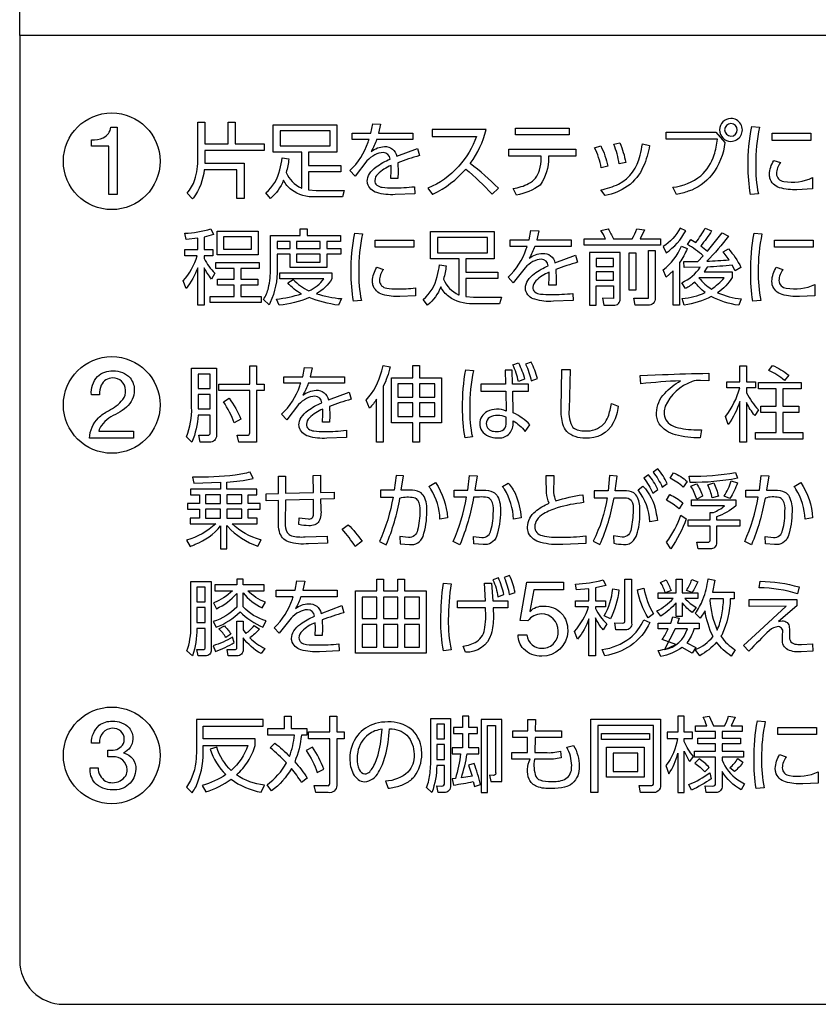
# Model space of a CAD drawing. Extents: x 0 to 6300, y 0 to 4455.
# Drawn here: x 1455 to 1528, y 2808 to 2898 of the extents above; entities that cross this region are included whole.
import ezdxf

# ---------------------------------------------------------------- set-up
doc = ezdxf.new("R2010")
doc.units = 0
doc.header["$LTSCALE"] = 4.5
doc.layers.add('P015', color=111, linetype='CONTINUOUS')

msp = doc.modelspace()

# ---------------------------------------------------------------- linework, layer by layer
at = {"layer": 'P015'}
for points in [[(1560.757, 3026.927, -0.41426), (1564.757, 3022.928), (1564.757, 2982.462), (1564.757, 2896.456), (1454.756, 2896.456), (1454.756, 2982.462), (1454.756, 3022.928, -0.414214), (1458.756, 3026.927)], [(1564.757, 2811.847), (1564.757, 2896.462), (1454.756, 2896.462), (1454.756, 2811.847, 0.414214), (1458.757, 2807.846), (1560.756, 2807.846, 0.414249)], [(1519.819, 2888.863, 0.391225), (1518.778, 2887.816, 0.414187), (1519.825, 2886.769, 1.002525)], [(1461.326, 2886.909, 0.114745), (1462.392, 2887.097, 0.257765), (1463.101, 2888.067), (1463.667, 2888.067), (1463.667, 2881.896), (1462.927, 2881.896), (1462.927, 2886.319), (1461.326, 2886.319)], [(1471.066, 2885.225), (1471.066, 2888.524), (1471.706, 2888.524), (1471.706, 2886.537), (1473.831, 2886.537), (1473.831, 2888.519), (1474.472, 2888.519), (1474.472, 2886.537), (1477.116, 2886.537), (1477.116, 2885.933), (1471.706, 2885.933), (1471.706, 2885.239), (1471.699, 2884.765), (1475.292, 2884.765), (1475.292, 2881.557), (1474.629, 2881.557), (1474.629, 2884.164), (1471.646, 2884.164, -0.133416), (1470.647, 2881.603, -0.011794), (1470.56, 2881.51), (1470.064, 2882.015, 0.108918), (1470.779, 2883.266, 0.06894)], [(1478.56, 2884.173, 0.036134), (1478.766, 2885.247), (1479.376, 2885.156, -0.053088), (1479.135, 2883.913, 0.182656), (1480.518, 2882.503, 0.00589), (1480.559, 2882.489), (1480.559, 2885.782), (1477.96, 2885.782), (1477.96, 2888.293), (1483.784, 2888.293), (1483.784, 2885.782), (1481.184, 2885.782), (1481.184, 2884.569), (1484.122, 2884.569), (1484.122, 2883.991), (1481.184, 2883.991), (1481.184, 2882.345), (1481.893, 2882.287), (1484.44, 2882.287), (1484.274, 2881.684), (1481.818, 2881.684, -0.162274), (1479.61, 2882.328, -0.100119), (1478.886, 2883.213, -0.129564), (1477.688, 2881.557), (1477.274, 2882.075, 0.162366)], [(1488.901, 2882.519, 0.027748), (1490.89, 2882.623), (1490.913, 2881.976), (1489.112, 2881.901, -0.088691), (1487.418, 2882.083, -0.267821), (1486.573, 2882.926, -0.04599), (1486.558, 2883.114, -0.140227), (1486.768, 2883.798, -0.088172), (1487.366, 2884.423, -0.059319), (1488.652, 2885.151, 0.399824), (1488.011, 2885.746, 0.11659), (1487.248, 2885.531, 0.075815), (1486.52, 2884.977), (1485.434, 2883.588), (1484.967, 2884.095, 0.12362), (1486.635, 2886.703, 0.006501), (1486.715, 2886.929), (1485.163, 2886.929), (1485.163, 2887.529), (1486.896, 2887.529), (1487.054, 2888.373), (1487.778, 2888.342), (1487.59, 2887.529), (1490.732, 2887.529), (1490.732, 2886.929), (1487.41, 2886.929, -0.047582), (1486.912, 2885.843, -0.15727), (1488.118, 2886.289, -0.37737), (1489.263, 2885.407), (1491.146, 2886.121), (1491.328, 2885.465, 0.022246), (1489.353, 2884.812), (1489.383, 2883.952), (1489.36, 2883.379), (1488.705, 2883.379), (1488.742, 2884.101), (1488.727, 2884.555, 0.098397), (1487.52, 2883.781, 0.190381), (1487.236, 2883.183, 0.236665), (1487.426, 2882.757, 0.12845), (1487.928, 2882.566, 0.03815)], [(1519.244, 2887.816, 0.390015), (1519.825, 2887.237, 0.393163), (1520.405, 2887.816, 0.39318), (1519.825, 2888.397, 0.39293)], [(1522.1, 2884.647, 0.058621), (1522.334, 2881.97), (1521.602, 2881.91, -0.041185), (1521.407, 2884.539, -0.052848), (1521.724, 2888.119), (1522.439, 2888.059, 0.057515)], [(1498.546, 2882.489, 0.029863), (1495.984, 2884.749, 0.104964), (1497.423, 2887.846), (1492.487, 2887.846), (1492.487, 2887.207), (1496.534, 2887.207, -0.102173), (1494.928, 2884.509, -0.001091), (1494.902, 2884.48, -0.110324), (1492.11, 2882.475), (1492.518, 2881.915, 0.001337), (1492.556, 2881.933, 0.102127), (1495.569, 2884.239, -0.030866), (1497.973, 2881.945)], [(1515.923, 2882.198, -0.047972), (1514.836, 2881.923), (1514.512, 2882.566, 0.137238), (1517.074, 2883.626, 0.141596), (1518.288, 2885.525, 0.049638), (1518.597, 2886.959), (1513.91, 2886.959), (1513.91, 2887.615), (1518.447, 2887.615), (1519.282, 2886.664, -0.134356), (1518.084, 2883.704, -0.13729)], [(1507.353, 2886.19), (1507.918, 2886.347, -0.064828), (1508.558, 2884.503), (1507.956, 2884.351, 0.074017)], [(1512.388, 2886.402, -0.060146), (1511.811, 2884.454, -0.135978), (1510.361, 2882.659, -0.098675), (1508.333, 2881.813), (1507.91, 2882.326, 0.070528), (1509.553, 2882.866, 0.230951), (1511.511, 2885.492, 0.026126), (1511.732, 2886.537)], [(1509.666, 2886.628, -0.044648), (1510.209, 2884.842), (1509.606, 2884.699, 0.059705), (1509.108, 2886.499)], [(1502.382, 2882.769, -0.107741), (1500.194, 2881.849), (1499.909, 2882.467, 0.084003), (1501.315, 2882.901, 0.207535), (1502.318, 2884.135, 0.072078), (1502.455, 2885.247), (1502.455, 2885.421), (1499.502, 2885.421), (1499.502, 2886.055), (1505.635, 2886.055), (1505.635, 2885.421), (1503.148, 2885.421), (1503.148, 2885.286, -0.143154)], [(1527.284, 2883.451), (1527.284, 2882.414), (1525.86, 2882.348, -0.087209), (1524.28, 2882.529, -0.256423), (1523.386, 2883.414, -0.064899), (1523.351, 2883.748, -0.135831), (1523.751, 2885.013), (1524.36, 2884.826, 0.146179), (1523.984, 2883.809, 0.391703), (1524.659, 2883.108, 0.160778)], [(1469.98, 2873.316), (1469.716, 2874.003, 0.103527), (1471.004, 2876.307), (1469.852, 2876.307), (1469.852, 2876.88), (1471.042, 2876.88), (1471.042, 2877.913), (1469.98, 2877.8), (1469.852, 2878.365, 0.069842), (1472.248, 2878.773), (1472.482, 2878.244), (1471.638, 2878.018), (1471.638, 2876.88), (1472.436, 2876.88), (1472.436, 2876.307), (1471.638, 2876.307), (1471.638, 2876.059, 0.094691), (1472.617, 2874.725), (1472.294, 2874.176, -0.048061), (1471.638, 2875.215), (1471.638, 2871.778), (1471.042, 2871.778), (1471.042, 2875.207, -0.086787)], [(1477.688, 2875.155), (1477.688, 2878.17), (1480.424, 2878.17), (1480.424, 2878.773), (1481.056, 2878.773), (1481.056, 2878.17), (1484.116, 2878.17), (1484.116, 2877.613), (1482.842, 2877.613), (1482.842, 2876.954), (1484.138, 2876.954), (1484.138, 2876.442), (1482.842, 2876.442), (1482.842, 2875.245), (1479.49, 2875.245), (1479.49, 2876.442), (1478.306, 2876.442), (1478.306, 2875.124, -0.114517), (1477.682, 2872.02, -0.01592), (1477.568, 2871.831), (1477.055, 2872.299, 0.085547), (1477.514, 2873.363, 0.064339)], [(1485.088, 2874.78, -0.052892), (1485.404, 2878.357), (1486.12, 2878.297, 0.057775), (1485.781, 2874.885, 0.058184), (1486.014, 2872.208), (1485.284, 2872.148, -0.041169)], [(1492.08, 2871.795), (1491.666, 2872.313, 0.161894), (1492.952, 2874.411, 0.03617), (1493.157, 2875.485), (1493.768, 2875.397, -0.053749), (1493.526, 2874.154, 0.184007), (1494.91, 2872.743, 0.005909), (1494.95, 2872.729), (1494.95, 2876.02), (1492.352, 2876.02), (1492.352, 2878.531), (1498.175, 2878.531), (1498.175, 2876.02), (1495.576, 2876.02), (1495.576, 2874.807), (1498.514, 2874.807), (1498.514, 2874.229), (1495.576, 2874.229), (1495.576, 2872.586), (1496.284, 2872.525), (1498.831, 2872.525), (1498.665, 2871.922), (1496.209, 2871.922, -0.162459), (1494.002, 2872.567, -0.099572), (1493.278, 2873.451, -0.128889)], [(1505.357, 2872.864), (1505.38, 2872.217), (1503.578, 2872.139, -0.088674), (1501.884, 2872.321, -0.267807), (1501.04, 2873.164, -0.045999), (1501.025, 2873.352, -0.140095), (1501.234, 2874.036, -0.088191), (1501.833, 2874.663, -0.060157), (1503.119, 2875.389, 0.399455), (1502.478, 2875.984, 0.116564), (1501.714, 2875.769, 0.07593), (1500.986, 2875.215), (1499.901, 2873.829), (1499.434, 2874.333, 0.123576), (1501.102, 2876.941, 0.006489), (1501.182, 2877.167), (1499.63, 2877.167), (1499.63, 2877.767), (1501.362, 2877.767), (1501.521, 2878.613), (1502.244, 2878.583), (1502.056, 2877.767), (1505.199, 2877.767), (1505.199, 2877.167), (1501.876, 2877.167, -0.04773), (1501.379, 2876.081, -0.157287), (1502.584, 2876.527, -0.378262), (1503.729, 2875.645), (1505.613, 2876.362), (1505.794, 2875.706, 0.022607), (1503.82, 2875.05), (1503.85, 2874.19), (1503.827, 2873.617), (1503.172, 2873.617), (1503.209, 2874.341), (1503.194, 2874.793, 0.098354), (1501.987, 2874.019, 0.190424), (1501.703, 2873.421, 0.236714), (1501.892, 2872.995, 0.128409), (1502.394, 2872.804, 0.038141), (1503.368, 2872.757, 0.028923)], [(1509.079, 2877.853), (1510.789, 2877.853, 0.058909), (1511.202, 2878.779), (1511.919, 2878.674), (1511.512, 2877.853), (1513.388, 2877.853), (1513.388, 2877.279), (1506.388, 2877.279), (1506.388, 2877.853), (1508.363, 2877.853, 0.046957), (1507.925, 2878.613), (1508.581, 2878.779, -0.038616)], [(1515.703, 2878.597), (1515.167, 2878.823, -0.131828), (1513.63, 2877.153), (1513.887, 2876.563, 0.118746)], [(1519.651, 2875.937), (1519.108, 2876.654), (1519.59, 2876.949, -0.066728), (1520.744, 2875.245), (1520.216, 2874.92), (1519.952, 2875.441, -0.017377), (1517.661, 2875.276), (1517.368, 2874.824), (1519.945, 2874.824), (1519.945, 2874.325, -0.104233), (1518.611, 2872.925, 0.081619), (1520.773, 2872.36), (1520.54, 2871.778, -0.082629), (1518.024, 2872.577, -0.078474), (1515.56, 2871.795), (1515.371, 2872.382, 0.078974), (1517.466, 2872.939, -0.057423), (1516.509, 2873.895, -0.061342), (1515.664, 2873.316), (1515.341, 2873.843, 0.140227), (1517.007, 2875.259), (1515.552, 2875.229), (1515.506, 2875.772), (1516.803, 2875.789), (1517.292, 2876.301, 0.050592), (1515.838, 2877.34), (1516.162, 2877.792), (1516.607, 2877.527, 0.056646), (1517.459, 2878.826), (1518.061, 2878.583, -0.029815), (1517.059, 2877.213), (1517.67, 2876.723), (1519.01, 2878.387), (1519.606, 2878.101, -0.029473), (1517.624, 2875.811, 0.01564)], [(1521.633, 2874.78, -0.052887), (1521.95, 2878.357), (1522.665, 2878.297, 0.057775), (1522.326, 2874.885, 0.058541), (1522.56, 2872.208), (1521.828, 2872.148, -0.041169)], [(1513.63, 2875.006, 0.129548), (1515.31, 2877.189), (1515.831, 2876.963, -0.044785), (1515.13, 2875.689), (1515.13, 2871.795), (1514.528, 2871.795), (1514.528, 2874.92), (1513.902, 2874.35)], [(1509.079, 2872.411), (1508.069, 2872.418), (1508.197, 2871.787), (1509.094, 2871.787, 0.488667), (1509.681, 2872.374), (1509.681, 2876.601), (1506.893, 2876.601), (1506.893, 2871.787), (1507.488, 2871.787), (1507.488, 2873.542), (1509.079, 2873.542)], [(1512.273, 2872.416), (1512.273, 2876.789), (1512.89, 2876.789), (1512.89, 2872.426, -0.472871), (1512.243, 2871.787), (1511.052, 2871.787), (1510.939, 2872.426)], [(1481.901, 2872.834, 0.054018), (1484.199, 2872.382), (1483.92, 2871.778, -0.057412), (1481.23, 2872.481, -0.08116), (1478.495, 2871.773), (1478.246, 2872.343, 0.052105), (1480.529, 2872.826, -0.099325), (1479.286, 2873.821), (1479.783, 2874.129, 0.093285), (1481.222, 2873.099, 0.136283), (1482.579, 2874.198), (1478.554, 2874.198), (1478.554, 2874.747), (1483.325, 2874.747), (1483.325, 2874.198, -0.127434)], [(1489.24, 2873.272, 0.028978), (1490.965, 2873.363), (1490.965, 2872.655), (1489.541, 2872.586, -0.087371), (1487.962, 2872.767, -0.256516), (1487.068, 2873.654, -0.064796), (1487.032, 2873.989, -0.134722), (1487.431, 2875.254), (1488.042, 2875.063, 0.146692), (1487.665, 2874.047, 0.391204), (1488.34, 2873.347, 0.053932)], [(1527.51, 2873.691), (1527.51, 2872.655), (1526.086, 2872.586, -0.087366), (1524.506, 2872.767, -0.256554), (1523.612, 2873.654, -0.064787), (1523.577, 2873.989, -0.135472), (1523.977, 2875.254), (1524.586, 2875.063, 0.146277), (1524.21, 2874.047, 0.391206), (1524.885, 2873.347, 0.161822)], [(1518.039, 2873.247, 0.070497), (1519.214, 2874.295), (1516.923, 2874.295), (1516.9, 2874.273, 0.06636)], [(1500.381, 2866.52, -0.056731), (1500.946, 2865.012), (1500.388, 2864.8, 0.061522), (1499.868, 2866.324)], [(1501.548, 2866.58), (1501.036, 2866.385, -0.061424), (1501.556, 2864.861), (1502.114, 2865.065, 0.059051)], [(1523.62, 2866.28, -0.079264), (1525.111, 2865.376), (1524.72, 2864.907, 0.066316), (1523.28, 2865.82)], [(1461.958, 2861.478, -0.057359), (1462.876, 2862.137, 0.113028), (1464.19, 2863.161, 0.16691), (1464.451, 2864.017, 0.413959), (1463.258, 2865.133, 0.300362), (1462.219, 2864.457, 0.117427), (1462.057, 2863.601), (1461.317, 2863.601, -0.207117), (1461.877, 2865.251, -0.205517), (1463.302, 2865.784, -0.215488), (1464.865, 2865.127, -0.177638), (1465.234, 2864.009, -0.224117), (1464.517, 2862.464, -0.040476), (1463.737, 2861.895, 0.127702), (1462.237, 2860.79, 0.115861), (1462.005, 2860.266), (1465.173, 2860.266), (1465.173, 2859.613), (1461.144, 2859.613, -0.186923)], [(1470.52, 2859.263), (1470.015, 2859.759, 0.108108), (1470.49, 2862.443), (1470.49, 2866.037), (1472.758, 2866.037), (1472.758, 2859.858, -0.439724), (1472.132, 2859.263), (1471.28, 2859.263), (1471.152, 2859.903), (1471.974, 2859.894, 0.493793), (1472.178, 2860.098), (1472.178, 2861.741), (1471.07, 2861.741, -0.083107)], [(1476.428, 2859.263), (1474.8, 2859.263), (1474.642, 2859.903), (1475.584, 2859.894, 0.485668), (1475.802, 2860.115), (1475.802, 2863.973), (1472.961, 2863.973), (1472.961, 2864.569), (1475.802, 2864.569), (1475.802, 2866.225), (1476.428, 2866.225), (1476.428, 2864.569), (1477.128, 2864.569), (1477.128, 2863.973), (1476.428, 2863.973)], [(1484.64, 2860.341), (1484.663, 2859.693), (1482.862, 2859.616, -0.088674), (1481.167, 2859.798, -0.267807), (1480.323, 2860.64, -0.045999), (1480.308, 2860.829, -0.140095), (1480.518, 2861.513, -0.088191), (1481.116, 2862.139, -0.060157), (1482.402, 2862.865, 0.399616), (1481.761, 2863.461, 0.11659), (1480.998, 2863.246, 0.075815), (1480.27, 2862.691), (1479.184, 2861.305), (1478.717, 2861.81, 0.123576), (1480.385, 2864.417, 0.006489), (1480.465, 2864.643), (1478.913, 2864.643), (1478.913, 2865.244), (1480.646, 2865.244), (1480.804, 2866.09), (1481.528, 2866.059), (1481.34, 2865.244), (1484.482, 2865.244), (1484.482, 2864.643), (1481.16, 2864.643, -0.04773), (1480.662, 2863.557, -0.157287), (1481.867, 2864.003, -0.378262), (1483.012, 2863.121), (1484.896, 2863.838), (1485.078, 2863.182, 0.022546), (1483.103, 2862.526), (1483.133, 2861.666), (1483.11, 2861.093), (1482.455, 2861.093), (1482.492, 2861.818), (1482.477, 2862.27, 0.098354), (1481.27, 2861.495, 0.190424), (1480.986, 2860.897, 0.236714), (1481.175, 2860.472, 0.128409), (1481.678, 2860.28, 0.038141), (1482.651, 2860.233, 0.028923)], [(1487.878, 2865.778, 0.011467), (1488.008, 2866.263), (1488.642, 2866.159, -0.052217), (1488.016, 2864.334), (1488.016, 2859.255), (1487.405, 2859.255), (1487.405, 2863.204, -0.056945), (1486.772, 2862.375), (1486.463, 2863.105, 0.124982)], [(1496.259, 2865.825, 0.051223), (1495.935, 2862.366, 0.059468), (1496.169, 2859.737), (1495.498, 2859.646, -0.048373), (1495.279, 2862.419, -0.043545), (1495.558, 2865.877)], [(1499.26, 2862.103, 0.22519), (1497.524, 2862.056, 0.282659), (1496.839, 2860.958, 0.14093), (1497.026, 2860.299, 0.245084), (1498.437, 2859.663, 0.474727), (1499.891, 2860.944), (1499.891, 2861.223, -0.090143), (1500.991, 2860.241), (1501.428, 2860.853, 0.084314), (1499.914, 2861.953), (1499.883, 2863.913), (1501.3, 2863.913), (1501.3, 2864.56), (1499.853, 2864.56), (1499.822, 2865.847), (1499.175, 2865.847), (1499.205, 2864.56), (1496.952, 2864.56), (1496.952, 2863.913), (1499.221, 2863.913)], [(1505.373, 2860.585, 0.144755), (1506.477, 2860.28, 0.204409), (1508.182, 2860.907, 0.09155), (1508.59, 2861.589, 0.049575), (1508.888, 2862.783), (1509.521, 2862.548, -0.080579), (1509.063, 2861.026, -0.305498), (1506.499, 2859.632, -0.205693), (1504.8, 2860.239, -0.10548), (1504.452, 2860.895, -0.079266), (1504.3, 2862.322), (1504.353, 2865.9), (1505.113, 2865.9), (1505.015, 2862.253, 0.161939)], [(1515.225, 2864.869, 0.013756), (1511.577, 2864.607), (1511.516, 2865.343), (1513.559, 2865.434, -0.011227), (1517.794, 2865.555), (1517.809, 2864.861), (1517.04, 2864.891, 0.101716), (1516.279, 2864.803, 0.202132), (1513.809, 2862.542, 0.078516), (1513.717, 2861.975, 0.283418), (1514.377, 2860.813, 0.076694), (1515.24, 2860.523, 0.05633), (1517.138, 2860.385), (1517.002, 2859.654, -0.06541), (1514.765, 2859.923, -0.182614), (1513.257, 2860.942, -0.133983), (1513.016, 2861.931, -0.191097), (1513.766, 2863.719, -0.082097)], [(1519.316, 2861.597, 0.099054), (1520.635, 2864.213), (1519.444, 2864.213), (1519.444, 2864.778), (1520.65, 2864.778), (1520.65, 2866.241), (1521.261, 2866.241), (1521.261, 2864.778), (1522.082, 2864.778), (1522.082, 2864.213), (1521.261, 2864.213), (1521.261, 2863.769, 0.077239), (1522.338, 2862.217), (1521.999, 2861.683, -0.054779), (1521.261, 2862.873), (1521.261, 2859.263), (1520.65, 2859.263), (1520.65, 2862.97, -0.072487), (1519.581, 2860.875)], [(1474.393, 2861.027, 0.05631), (1473.391, 2862.948), (1473.918, 2863.273, -0.067844), (1474.996, 2861.349)], [(1498.497, 2861.71, 0.151014), (1497.731, 2861.516, 0.257545), (1497.434, 2860.95, 0.38938), (1498.105, 2860.256, 0.053073), (1498.399, 2860.228, 0.192323), (1499.048, 2860.414, 0.244877), (1499.258, 2861.079), (1499.258, 2861.545, 0.113766)], [(1470.566, 2856.049), (1470.68, 2855.507), (1473.143, 2855.589), (1473.143, 2854.955), (1470.387, 2854.955), (1470.387, 2854.451), (1471.196, 2854.451), (1471.196, 2853.638), (1470.122, 2853.638), (1470.122, 2853.125), (1471.196, 2853.125), (1471.196, 2852.309), (1470.351, 2852.309), (1470.351, 2851.797), (1472.699, 2851.797, -0.123766), (1470.029, 2850.306), (1470.351, 2849.727, 0.015774), (1470.823, 2849.914, 0.12877), (1473.143, 2851.595), (1473.143, 2849.501), (1473.701, 2849.501), (1473.701, 2851.648, 0.004719), (1473.788, 2851.549, 0.123474), (1476.543, 2849.733), (1476.858, 2850.314, -0.001726), (1476.799, 2850.331, -0.125144), (1474.181, 2851.797), (1476.493, 2851.797), (1476.493, 2852.309), (1475.648, 2852.309), (1475.648, 2853.125), (1476.764, 2853.125), (1476.764, 2853.638), (1475.648, 2853.638), (1475.648, 2854.451), (1476.457, 2854.451), (1476.457, 2854.955), (1473.701, 2854.955), (1473.701, 2855.611, 0.043416), (1476.106, 2855.937), (1475.841, 2856.523, -0.04093), (1474.478, 2856.239, -0.034329)], [(1513.15, 2856.818), (1512.721, 2856.501, -0.060817), (1513.544, 2855.137), (1514.002, 2855.476, 0.058417)], [(1514.568, 2856.463, -0.08234), (1515.82, 2855.658), (1515.462, 2855.145, 0.081262), (1514.252, 2855.959)], [(1516.006, 2856.14, 0.050783), (1520.258, 2856.488), (1520.423, 2855.95, -0.048034), (1516.107, 2855.567)], [(1480.873, 2850.601), (1482.9, 2850.669), (1482.907, 2850.014), (1481.188, 2849.967, -0.104105), (1479.35, 2850.135, -0.261669), (1478.524, 2851.079, -0.064291), (1478.424, 2851.981), (1478.424, 2853.93), (1477.3, 2853.9), (1477.293, 2854.542), (1478.424, 2854.564), (1478.424, 2856.14), (1479.062, 2856.14), (1479.062, 2854.586), (1481.639, 2854.647), (1481.61, 2856.223), (1482.27, 2856.229), (1482.284, 2854.663), (1483.514, 2854.699), (1483.522, 2854.068), (1482.29, 2854.029), (1482.305, 2853.169, -0.14928), (1482.124, 2851.993, -0.174636), (1481.771, 2851.7, -0.088407), (1481.209, 2851.618, -0.046559), (1480.3, 2851.717), (1480.322, 2852.334), (1481.16, 2852.235, 0.505019), (1481.632, 2852.659), (1481.646, 2854.015), (1479.062, 2853.947), (1479.055, 2851.882, 0.156862), (1479.232, 2850.989, 0.171911), (1479.615, 2850.702, 0.091567)], [(1489.54, 2854.14, -0.125094), (1490.816, 2854.192, -0.188037), (1491.175, 2853.94, -0.155763), (1491.36, 2852.951, -0.066702), (1491.145, 2851.218, -0.402136), (1490.322, 2850.548), (1489.542, 2850.639), (1489.571, 2849.945), (1490.415, 2849.892, 0.341471), (1491.661, 2850.645, 0.081526), (1492.005, 2852.921, 0.137759), (1491.746, 2854.288, 0.137427), (1491.358, 2854.688, 0.143346), (1490.444, 2854.867), (1489.67, 2854.867), (1489.878, 2856.193), (1489.184, 2856.223), (1489.019, 2854.867), (1487.774, 2854.867), (1487.774, 2854.219), (1488.912, 2854.225, -0.066055), (1487.673, 2850.171), (1488.296, 2849.876, 0.056996)], [(1492.798, 2855.56, -0.133944), (1493.894, 2852.334), (1493.206, 2852.205, 0.12964), (1492.368, 2854.966, 0.018499), (1492.191, 2855.206)], [(1494.402, 2850.171, 0.066169), (1495.641, 2854.225), (1494.503, 2854.219), (1494.503, 2854.867), (1495.748, 2854.867), (1495.913, 2856.223), (1496.607, 2856.193), (1496.4, 2854.867), (1497.172, 2854.867, -0.143306), (1498.087, 2854.688, -0.137414), (1498.475, 2854.288, -0.137808), (1498.734, 2852.921, -0.081518), (1498.39, 2850.645, -0.341471), (1497.144, 2849.892), (1496.3, 2849.945), (1496.271, 2850.639), (1497.051, 2850.548, 0.402131), (1497.874, 2851.218, 0.066702), (1498.089, 2852.951, 0.155738), (1497.904, 2853.94, 0.18804), (1497.545, 2854.192, 0.06963), (1496.829, 2854.241), (1496.285, 2854.233, -0.058147), (1495.025, 2849.876)], [(1499.936, 2852.205, 0.129591), (1499.097, 2854.966, 0.018479), (1498.92, 2855.206), (1499.449, 2855.515, -0.080519), (1500.104, 2854.507, -0.08699), (1500.623, 2852.334)], [(1504.296, 2850.57, 0.030105), (1506.551, 2850.683), (1506.564, 2849.975), (1504.439, 2849.901, -0.078946), (1502.425, 2850.083, -0.220244), (1501.316, 2850.947, -0.093713), (1501.218, 2851.505, -0.228117), (1501.938, 2852.918, -0.078937), (1503.193, 2853.668, -0.095345), (1502.967, 2854.624, -0.011526), (1502.921, 2856.201), (1503.623, 2856.201), (1503.609, 2855.415, 0.127204), (1503.795, 2853.894, -0.037096), (1506.264, 2854.451), (1506.329, 2853.729, 0.046773), (1503.937, 2853.246, 0.065277), (1502.68, 2852.695, 0.105927), (1502.071, 2852.133, 0.1484), (1501.883, 2851.529, 0.370633), (1502.551, 2850.709, 0.07766)], [(1509.134, 2854.164), (1510.093, 2854.173, -0.255325), (1510.698, 2853.941, -0.188937), (1510.873, 2853.004, -0.053736), (1510.695, 2851.331, -0.403561), (1509.879, 2850.562), (1509.077, 2850.683), (1509.112, 2850.014, 0.043532), (1509.993, 2849.906, 0.247627), (1510.921, 2850.259, 0.110821), (1511.292, 2851.026, 0.069177), (1511.489, 2852.938, 0.118623), (1511.286, 2854.199, 0.146255), (1510.927, 2854.613, 0.150618), (1510.05, 2854.798), (1509.234, 2854.798), (1509.406, 2856.146), (1508.727, 2856.215), (1508.591, 2854.798), (1507.302, 2854.798), (1507.302, 2854.159), (1508.49, 2854.164, -0.079175), (1507.231, 2850.217), (1507.832, 2849.884, 0.063111)], [(1512.678, 2854.594), (1513.136, 2854.941, 0.059336), (1512.277, 2856.284), (1511.854, 2855.967, -0.063567)], [(1518.117, 2854.159, 0.046712), (1517.725, 2855.349), (1518.247, 2855.523, -0.065208), (1518.676, 2854.316)], [(1519.735, 2854.104), (1519.206, 2854.307, 0.059828), (1519.856, 2855.711), (1520.43, 2855.545, -0.055412)], [(1522.948, 2854.139, -0.056936), (1521.704, 2849.876), (1521.082, 2850.171, 0.066027), (1522.319, 2854.225), (1521.181, 2854.219), (1521.181, 2854.867), (1522.426, 2854.867), (1522.592, 2856.223), (1523.286, 2856.193), (1523.078, 2854.867), (1523.851, 2854.867, -0.143321), (1524.766, 2854.688, -0.13744), (1525.154, 2854.288, -0.137774), (1525.413, 2852.921, -0.081632), (1525.068, 2850.645, -0.342136), (1523.822, 2849.892), (1522.978, 2849.945), (1522.949, 2850.639), (1523.73, 2850.548, 0.402405), (1524.553, 2851.218, 0.066702), (1524.768, 2852.951, 0.155687), (1524.583, 2853.94, 0.188046), (1524.224, 2854.192, 0.12541)], [(1526.206, 2855.56, -0.133729), (1527.302, 2852.334), (1526.614, 2852.205, 0.129344), (1525.776, 2854.966, 0.018498), (1525.599, 2855.206)], [(1511.336, 2854.888), (1511.776, 2855.242, -0.144469), (1512.954, 2852.903, -0.024147), (1513.1, 2852.078), (1512.398, 2851.973, 0.15128)], [(1517.237, 2854.307), (1516.708, 2854.059, 0.053108), (1516.17, 2855.228), (1516.679, 2855.446, -0.072295)], [(1513.923, 2853.938), (1514.224, 2854.467, -0.086389), (1515.419, 2853.704), (1515.076, 2853.155, 0.082473)], [(1520.286, 2853.426, -0.080709), (1518.512, 2852.425), (1518.512, 2852.144), (1520.63, 2852.144), (1520.63, 2851.579), (1518.512, 2851.579), (1518.512, 2850.083, -0.467838), (1517.918, 2849.493), (1516.829, 2849.493), (1516.714, 2850.113), (1517.732, 2850.105, 0.499418), (1517.918, 2850.309), (1517.918, 2851.579), (1515.899, 2851.579), (1515.899, 2852.144), (1517.918, 2852.144), (1517.918, 2852.839), (1518.232, 2852.839, 0.082226), (1519.242, 2853.434), (1516.206, 2853.434), (1516.206, 2853.991), (1520.286, 2853.991)], [(1514.324, 2849.517), (1513.923, 2850.113, 0.086904), (1515.247, 2852.591), (1515.742, 2852.251, -0.067734)], [(1484.804, 2851.709, -0.042149), (1486.078, 2850.193), (1485.448, 2849.727, 0.044534), (1484.26, 2851.287)], [(1470.558, 2839.717), (1470.045, 2840.161, 0.093747), (1470.422, 2842.377), (1470.422, 2846.527), (1472.267, 2846.527), (1472.267, 2840.257, -0.467099), (1471.755, 2839.717), (1471.07, 2839.717), (1470.957, 2840.296), (1471.529, 2840.296, 0.542655), (1471.724, 2840.5), (1471.724, 2842.211), (1470.972, 2842.211, -0.083991)], [(1474.912, 2843.741, 0.093467), (1477.015, 2842.324), (1477.3, 2842.925, -0.136108), (1475.198, 2844.201), (1475.198, 2845.48, 0.113402), (1476.939, 2844.102), (1477.241, 2844.615, -0.116494), (1475.621, 2845.675), (1477.135, 2845.675), (1477.135, 2846.197), (1475.198, 2846.197), (1475.198, 2846.739), (1474.618, 2846.739), (1474.618, 2846.197), (1472.614, 2846.197), (1472.614, 2845.675), (1474.234, 2845.675, -0.100882), (1472.486, 2844.567), (1472.757, 2844.027, 0.105261), (1474.618, 2845.419), (1474.618, 2844.171, -0.117779), (1472.471, 2842.851), (1472.742, 2842.324, 0.099206)], [(1484.4, 2843.655, 0.022041), (1482.425, 2843.002), (1482.455, 2842.142), (1482.432, 2841.569), (1481.777, 2841.569), (1481.814, 2842.291), (1481.799, 2842.746, 0.098354), (1480.592, 2841.971, 0.190424), (1480.308, 2841.373, 0.236714), (1480.497, 2840.948, 0.128409), (1481, 2840.756, 0.038141), (1481.973, 2840.709, 0.027748), (1483.962, 2840.814), (1483.985, 2840.166), (1482.184, 2840.092, -0.088674), (1480.489, 2840.274, -0.267807), (1479.645, 2841.116, -0.045999), (1479.63, 2841.305, -0.140236), (1479.84, 2841.989, -0.088198), (1480.438, 2842.614, -0.059426), (1481.724, 2843.341, 0.399616), (1481.083, 2843.937, 0.11659), (1480.32, 2843.722, 0.075815), (1479.592, 2843.167), (1478.506, 2841.779), (1478.039, 2842.285, 0.12357), (1479.707, 2844.893, 0.006486), (1479.787, 2845.119), (1478.235, 2845.119), (1478.235, 2845.72), (1479.968, 2845.72), (1480.126, 2846.563), (1480.85, 2846.533), (1480.662, 2845.72), (1483.804, 2845.72), (1483.804, 2845.119), (1480.482, 2845.119, -0.04773), (1479.984, 2844.033, -0.157287), (1481.189, 2844.479, -0.377421), (1482.334, 2843.597), (1484.218, 2844.311)], [(1499.054, 2845.315, 0.053742), (1498.557, 2846.85), (1498.052, 2846.679, -0.065522), (1498.512, 2845.119)], [(1499.077, 2846.875, -0.067581), (1499.536, 2845.32), (1500.079, 2845.519, 0.05398), (1499.582, 2847.053)], [(1504.889, 2842.049, -0.008208), (1504.89, 2841.941, -0.411234), (1502.516, 2839.684, -0.200552), (1500.849, 2840.346, -0.187113), (1500.354, 2841.627), (1501.167, 2841.627, 0.398233), (1502.593, 2840.403, 0.42934), (1504.029, 2842.007, 0.406167), (1502.497, 2843.551, 0.231976), (1501.234, 2842.909), (1500.536, 2842.947), (1501.167, 2846.467), (1504.517, 2846.467), (1504.517, 2845.75), (1501.779, 2845.75), (1501.416, 2843.799), (1501.435, 2843.779, -0.213293), (1502.698, 2844.267, -0.207556), (1504.337, 2843.595, -0.186303)], [(1508.142, 2846.671), (1508.391, 2846.144), (1507.434, 2845.94), (1507.434, 2844.741), (1508.338, 2844.741), (1508.338, 2844.185), (1507.434, 2844.185), (1507.434, 2844.041, 0.075608), (1508.466, 2842.633), (1508.135, 2842.095, -0.063908), (1507.434, 2843.189), (1507.434, 2839.731), (1506.839, 2839.731), (1506.839, 2843.09, -0.08155), (1505.792, 2841.244), (1505.52, 2841.938, 0.097296), (1506.808, 2844.185), (1505.618, 2844.185), (1505.618, 2844.741), (1506.839, 2844.741), (1506.839, 2845.857), (1505.694, 2845.758), (1505.611, 2846.279, 0.063899)], [(1510.124, 2846.715), (1510.742, 2846.715), (1510.742, 2842.691, -0.493141), (1510.185, 2842.104), (1509.295, 2842.104), (1509.19, 2842.729), (1509.944, 2842.715, 0.51261), (1510.124, 2842.933)], [(1516.65, 2844.132), (1516.28, 2843.672, -0.05696), (1515.368, 2844.554), (1515.368, 2843.311), (1514.81, 2843.311), (1514.81, 2844.576, -0.081182), (1513.424, 2843.355), (1513.048, 2843.823, 0.092626), (1514.538, 2844.962), (1513.16, 2844.962), (1513.16, 2845.466), (1514.81, 2845.466), (1514.81, 2846.717), (1515.368, 2846.717), (1515.368, 2845.466), (1516.807, 2845.466), (1516.807, 2844.962), (1515.609, 2844.962, 0.059109)], [(1513.891, 2846.657, -0.047023), (1514.343, 2845.684), (1513.83, 2845.48, 0.064366), (1513.386, 2846.431)], [(1515.76, 2845.706, 0.048705), (1516.25, 2846.687), (1516.792, 2846.489, -0.056117), (1516.272, 2845.51)], [(1518.193, 2841.478, -0.079721), (1517.463, 2843.845), (1517.018, 2843.159), (1516.566, 2843.603, 0.07037), (1517.267, 2844.874, 0.056623), (1517.741, 2846.745), (1518.36, 2846.626), (1518.126, 2845.532), (1520.122, 2845.532), (1520.122, 2844.931), (1519.768, 2844.931, -0.106465), (1518.978, 2841.617, -0.008216), (1518.91, 2841.503, 0.101575), (1520.22, 2840.274), (1519.851, 2839.7, -0.093644), (1518.51, 2840.96, -0.087779), (1516.972, 2839.731), (1516.566, 2840.296, 0.12989)], [(1526.06, 2846.015), (1525.917, 2845.383, 0.074031), (1522.421, 2845.948), (1522.504, 2846.535, -0.066066)], [(1493.968, 2843.038, 0.054029), (1494.224, 2840.265), (1493.524, 2840.175, -0.053689), (1493.29, 2842.972, -0.033417), (1493.516, 2846.353), (1494.24, 2846.309, 0.042594)], [(1495.541, 2840.047), (1495.317, 2840.596, 0.106788), (1496.57, 2841.027, 0.226711), (1497.316, 2842.305, 0.043095), (1497.396, 2843.371), (1497.381, 2844.115), (1494.82, 2844.115), (1494.82, 2844.749), (1497.358, 2844.749), (1497.284, 2846.353), (1497.931, 2846.367), (1498.029, 2844.749), (1499.408, 2844.749), (1499.408, 2844.115), (1498.067, 2844.115), (1498.09, 2843.272, -0.07768), (1497.898, 2841.706, -0.343577)], [(1508.805, 2843.107), (1508.218, 2843.377, 0.114074), (1509.009, 2845.849), (1509.582, 2845.745, -0.087526)], [(1511.864, 2845.901, 0.090045), (1512.739, 2843.551), (1512.242, 2843.189, -0.090096), (1511.277, 2845.758)], [(1518.571, 2842.073, 0.059625), (1518.99, 2843.459, 0.034502), (1519.158, 2844.931), (1517.937, 2844.931), (1517.9, 2844.818, 0.087942)], [(1521.472, 2840.13), (1520.989, 2840.649), (1522.436, 2842.013), (1524.878, 2844.245), (1521.495, 2844.223), (1521.495, 2844.854), (1525.843, 2844.863), (1525.843, 2844.281), (1524.17, 2842.864), (1524.5, 2842.925, -0.415863), (1525.166, 2842.297, -0.025268), (1525.187, 2841.864), (1525.187, 2841.555, 0.490798), (1525.815, 2840.776, 0.046717), (1526.295, 2840.756), (1527.29, 2840.817), (1527.32, 2840.144), (1526.242, 2840.092, -0.139911), (1525.037, 2840.264, -0.309995), (1524.546, 2841.238), (1524.546, 2841.734, 0.507814), (1524.162, 2842.39, 0.142087), (1523.34, 2842.043, 0.013562)], [(1475.801, 2841.365, 0.077989), (1477.195, 2840.387), (1476.841, 2839.918, -0.110867), (1475.198, 2841.373), (1475.198, 2840.304, -0.484269), (1474.618, 2839.717), (1473.842, 2839.717), (1473.744, 2840.296), (1474.422, 2840.296, 0.536762), (1474.618, 2840.477), (1474.618, 2842.897), (1475.198, 2842.897), (1475.198, 2842.098), (1475.44, 2841.759, 0.071654), (1476.208, 2842.481), (1476.69, 2842.164, -0.069683)], [(1510.633, 2840.633, -0.107883), (1508.301, 2839.731), (1508.052, 2840.304, 0.134783), (1510.587, 2841.337, 0.115043), (1511.842, 2843.008), (1512.414, 2842.76, -0.130655)], [(1513.537, 2841.208, 0.047849), (1514.095, 2842.195), (1513.16, 2842.195), (1513.16, 2842.715), (1514.321, 2842.715), (1514.516, 2843.281), (1515.104, 2843.159), (1514.938, 2842.715), (1516.905, 2842.715), (1516.905, 2842.195), (1516.438, 2842.195, -0.103564), (1515.79, 2840.907), (1516.604, 2840.486), (1516.272, 2839.965), (1515.353, 2840.486, -0.108786), (1513.424, 2839.656), (1513.16, 2840.205, 0.099343), (1514.78, 2840.756)], [(1473.616, 2841.381, 0.082821), (1472.976, 2842.189), (1473.481, 2842.459, -0.066659), (1474.084, 2841.69)], [(1513.734, 2840.289, 0.288212), (1515.842, 2842.195), (1514.72, 2842.195)], [(1472.674, 2840.122, 0.044371), (1474.392, 2840.921), (1474.227, 2841.42, -0.060064), (1472.448, 2840.635)], [(1473.61, 2828.853, -0.084659), (1471.462, 2827.871), (1471.801, 2827.268, 0.079848), (1474.091, 2828.428, 0.107479), (1476.842, 2827.24), (1477.143, 2827.902, -0.127188), (1474.588, 2828.836, 0.072413), (1475.644, 2830.079, 0.073022), (1476.3, 2831.526), (1476.3, 2832.121), (1471.552, 2832.121), (1471.552, 2833.295), (1477.022, 2833.295), (1477.022, 2833.907), (1470.92, 2833.907), (1470.92, 2830.888, -0.020354), (1470.898, 2830.348, -0.133881), (1470.023, 2827.698), (1470.55, 2827.201, 0.031638), (1470.858, 2827.716, 0.108193), (1471.552, 2830.887), (1471.552, 2831.517), (1475.636, 2831.517, -0.128609), (1474.106, 2829.227, -0.120855), (1472.788, 2831.352), (1472.185, 2831.173, 0.119787)], [(1479.614, 2829.415, -0.098023), (1477.806, 2827.359), (1477.384, 2827.915, 0.11317), (1479.162, 2829.927, 0.046065), (1477.67, 2831.291), (1478.107, 2831.73, -0.033465), (1479.441, 2830.514, 0.075749), (1479.886, 2832.466), (1477.467, 2832.466), (1477.467, 2833.069), (1478.981, 2833.069), (1478.981, 2834.207), (1479.607, 2834.207), (1479.607, 2833.069), (1481.016, 2833.069), (1481.016, 2832.466), (1480.526, 2832.466, -0.077471), (1479.917, 2830.018, -0.054879), (1481.062, 2828.527), (1480.542, 2828.136, 0.033917)], [(1482.877, 2827.849, 0.573593), (1483.118, 2828.023), (1483.118, 2832.135), (1481.167, 2832.135), (1481.167, 2832.761), (1483.118, 2832.761), (1483.118, 2834.207), (1483.759, 2834.207), (1483.759, 2832.761), (1484.452, 2832.761), (1484.452, 2832.135), (1483.759, 2832.135), (1483.759, 2827.857, -0.489519), (1482.99, 2827.207), (1481.845, 2827.207), (1481.687, 2827.857)], [(1492.378, 2830.537), (1492.378, 2833.995), (1494.155, 2833.995), (1494.155, 2827.863, -0.491542), (1493.583, 2827.207), (1493.033, 2827.207), (1492.92, 2827.819), (1493.372, 2827.811, 0.539521), (1493.612, 2828.097), (1493.612, 2829.701), (1492.912, 2829.701, -0.08685), (1492.468, 2827.224), (1491.986, 2827.676, 0.065665), (1492.3, 2829.008, 0.028138)], [(1495.692, 2830.763), (1496.771, 2830.763), (1496.771, 2831.305), (1495.844, 2831.305), (1495.844, 2832.617), (1496.65, 2832.617), (1496.65, 2833.152), (1495.844, 2833.152), (1495.844, 2834.199), (1495.27, 2834.199), (1495.27, 2833.152), (1494.441, 2833.152), (1494.441, 2832.617), (1495.27, 2832.617), (1495.27, 2831.305), (1494.336, 2831.305), (1494.336, 2830.763), (1495.09, 2830.763, -0.042016), (1494.622, 2828.503), (1494.313, 2828.48), (1494.441, 2827.902, 0.025214), (1496.258, 2828.219), (1496.356, 2827.758), (1496.906, 2827.954, 0.03566), (1496.326, 2829.875), (1495.828, 2829.732), (1496.138, 2828.723), (1495.172, 2828.571, 0.031742)], [(1498.881, 2828.216), (1498.881, 2833.882), (1496.966, 2833.882), (1496.966, 2827.207), (1497.547, 2827.207), (1497.547, 2833.334), (1498.3, 2833.334), (1498.3, 2829.084, -0.574989), (1498.09, 2828.783), (1497.736, 2828.789), (1497.856, 2828.216)], [(1501.457, 2830.253), (1499.778, 2830.253), (1499.778, 2830.87), (1501.202, 2830.87), (1501.217, 2832.248), (1499.883, 2832.248), (1499.883, 2832.865), (1501.232, 2832.865), (1501.24, 2833.907), (1501.934, 2833.907), (1501.911, 2832.865), (1504.336, 2832.865), (1504.336, 2832.248), (1501.903, 2832.248), (1501.872, 2830.87), (1502.852, 2830.87, 0.08657), (1504.246, 2831.005), (1504.284, 2830.387, -0.058906), (1502.882, 2830.253), (1501.866, 2830.253, 0.150955), (1501.991, 2828.673, 0.180954), (1502.334, 2828.364, 0.105552), (1503.388, 2828.232, 0.128182), (1504.598, 2828.406, 0.279046), (1505.24, 2829.401, 0.035186), (1505.256, 2829.687, 0.113918), (1504.819, 2831.361), (1505.437, 2831.526, -0.123556), (1505.948, 2829.619, -0.224165), (1505.303, 2828.027, -0.10114), (1504.614, 2827.699, -0.06944), (1503.425, 2827.585, -0.110088), (1502.061, 2827.766, -0.186759), (1501.36, 2828.428, -0.22199)], [(1513.385, 2827.885, -0.495654), (1512.624, 2827.215), (1511.546, 2827.215), (1511.441, 2827.855), (1512.481, 2827.847, 0.541033), (1512.744, 2828.089), (1512.744, 2833.342), (1507.636, 2833.342), (1507.636, 2827.215), (1506.995, 2827.215), (1506.995, 2833.929), (1513.385, 2833.929)], [(1515.562, 2830.997, 0.052276), (1516.053, 2830.04), (1516.399, 2830.523, -0.099425), (1515.562, 2831.895), (1515.562, 2832.165), (1516.324, 2832.165), (1516.324, 2832.722), (1515.562, 2832.722), (1515.562, 2834.199), (1514.96, 2834.199), (1514.96, 2832.722), (1513.996, 2832.722), (1513.996, 2832.165), (1514.945, 2832.165, -0.120946), (1513.876, 2829.679), (1514.139, 2828.919, 0.09613), (1514.96, 2830.801), (1514.96, 2827.207), (1515.562, 2827.207)], [(1517.613, 2833.325, 0.030319), (1517.274, 2834.117), (1517.839, 2834.199), (1518.224, 2833.325), (1519.249, 2833.325, 0.051226), (1519.61, 2834.199), (1520.198, 2834.108), (1519.836, 2833.325), (1520.868, 2833.325), (1520.868, 2832.796), (1519.014, 2832.796), (1519.014, 2832.187), (1520.688, 2832.187), (1520.688, 2831.667), (1519.014, 2831.667), (1519.014, 2830.997), (1520.989, 2830.997), (1520.989, 2830.454), (1519.014, 2830.454), (1519.014, 2830.184, 0.151257), (1520.451, 2828.379, 0.045969), (1521.079, 2828.02), (1520.77, 2827.463, -0.134323), (1519.014, 2829.145), (1519.014, 2827.825, -0.463102), (1518.434, 2827.215), (1517.568, 2827.215), (1517.463, 2827.819), (1518.171, 2827.811, 0.516523), (1518.412, 2828.051), (1518.412, 2830.454), (1516.483, 2830.454), (1516.483, 2830.997), (1518.412, 2830.997), (1518.412, 2831.667), (1516.784, 2831.667), (1516.784, 2832.187), (1518.412, 2832.187), (1518.412, 2832.796), (1516.596, 2832.796), (1516.596, 2833.325)], [(1461.63, 2828.105, -0.193698), (1461.195, 2829.473), (1461.935, 2829.473, 0.265563), (1462.604, 2828.253, 0.116725), (1463.249, 2828.114, 0.260291), (1464.455, 2828.754, 0.125194), (1464.59, 2829.307, 0.433408), (1463.276, 2830.489), (1462.832, 2830.465), (1462.832, 2831.09), (1462.997, 2831.082), (1463.154, 2831.082, 0.280017), (1464.25, 2831.692, 0.100824), (1464.328, 2832.093, 0.436033), (1463.232, 2833.086, 0.441705), (1462.066, 2831.743), (1461.326, 2831.743, -0.209287), (1462.026, 2833.363, -0.17592), (1463.232, 2833.736, -0.214929), (1464.786, 2833.124, -0.176994), (1465.111, 2832.085, -0.293538), (1464.26, 2830.856), (1464.26, 2830.839, -0.370407), (1465.373, 2829.34, -0.432443), (1463.249, 2827.461, -0.210087)], [(1488.197, 2830.538, 0.051391), (1488.581, 2833.039, -0.003486), (1488.629, 2833.037, -0.194945), (1490.183, 2832.453, -0.192719), (1490.833, 2830.718, -0.003725), (1490.832, 2830.668, -0.195924), (1490.28, 2829.085, -0.177395), (1488.227, 2828.263), (1488.453, 2827.607, 0.05748), (1489.589, 2827.847, 0.087752), (1490.532, 2828.353, 0.046612), (1490.866, 2828.691, 0.167608), (1491.541, 2830.713, 0.049033), (1491.471, 2831.427, 0.174927), (1490.584, 2833.003, 0.170311), (1488.446, 2833.673, 0.071131), (1487.303, 2833.515, 0.157371), (1485.661, 2832.437, 0.166271), (1484.964, 2830.313, 0.126843), (1485.277, 2828.935, 0.108843), (1485.722, 2828.401, 0.159203), (1486.32, 2828.194, 0.239389), (1487.586, 2829.07, 0.071578)], [(1487.91, 2833.011, 0.122115), (1486.667, 2832.529, 0.191691), (1485.677, 2830.903, 0.04727), (1485.62, 2830.297, 0.108203), (1485.82, 2829.326, 0.279189), (1486.343, 2828.919, 0.19413), (1486.78, 2829.121, 0.058561), (1487.081, 2829.528, 0.066758), (1487.587, 2830.819, 0.044877)], [(1522.134, 2827.576, -0.041156), (1521.939, 2830.209, -0.052887), (1522.256, 2833.786), (1522.971, 2833.725, 0.057786), (1522.632, 2830.313, 0.058558), (1522.866, 2827.637)], [(1481.544, 2831.361), (1480.978, 2831.057, -0.066711), (1481.974, 2829.048), (1482.583, 2829.34, 0.056479)], [(1516.527, 2829.897, -0.075442), (1517.424, 2829.106), (1517.839, 2829.506, 0.070127), (1516.912, 2830.297)], [(1520.928, 2829.98, -0.068311), (1520.153, 2829.136), (1519.716, 2829.483, 0.078429), (1520.453, 2830.313)], [(1527.816, 2829.119), (1527.816, 2828.083), (1526.392, 2828.015, -0.087366), (1524.812, 2828.196, -0.256554), (1523.918, 2829.083, -0.064787), (1523.883, 2829.417, -0.13542), (1524.283, 2830.683), (1524.892, 2830.492, 0.146151), (1524.516, 2829.475, 0.391204), (1525.191, 2828.776, 0.161828)], [(1518.021, 2828.472, -0.042323), (1516.218, 2827.425), (1515.984, 2827.954, 0.062735), (1517.884, 2829.009)]]:
    msp.add_lwpolyline(points, format="xyb", close=True, dxfattribs=at)
for points in [[(1505.032, 2887.984), (1505.032, 2887.35), (1500.112, 2887.35), (1500.112, 2887.984)], [(1483.166, 2886.347), (1483.166, 2887.728), (1478.577, 2887.728), (1478.577, 2886.347)], [(1527.126, 2887.507), (1527.126, 2886.846), (1523.584, 2886.846), (1523.584, 2887.507)], [(1476.565, 2876.384), (1472.813, 2876.384), (1472.813, 2878.545), (1476.565, 2878.545)], [(1475.978, 2878.026), (1473.415, 2878.026), (1473.415, 2876.902), (1475.978, 2876.902)], [(1479.49, 2877.613), (1478.306, 2877.613), (1478.306, 2876.954), (1479.49, 2876.954)], [(1482.255, 2876.954), (1482.255, 2877.613), (1480.077, 2877.613), (1480.077, 2876.954)], [(1490.807, 2877.745), (1490.807, 2877.084), (1487.266, 2877.084), (1487.266, 2877.745)], [(1497.558, 2877.966), (1492.969, 2877.966), (1492.969, 2876.585), (1497.558, 2876.585)], [(1527.352, 2877.745), (1527.352, 2877.084), (1523.81, 2877.084), (1523.81, 2877.745)], [(1482.255, 2875.733), (1482.255, 2876.442), (1480.077, 2876.442), (1480.077, 2875.733)], [(1511.12, 2873.151), (1510.502, 2873.151), (1510.502, 2876.563), (1511.12, 2876.563)], [(1474.373, 2873.617), (1472.858, 2873.617), (1472.858, 2874.151), (1474.373, 2874.151), (1474.373, 2875.146), (1472.692, 2875.146), (1472.692, 2875.697), (1476.663, 2875.697), (1476.663, 2875.146), (1474.998, 2875.146), (1474.998, 2874.151), (1476.536, 2874.151), (1476.536, 2873.617), (1474.998, 2873.617), (1474.998, 2872.577), (1476.837, 2872.577), (1476.837, 2872.026), (1472.187, 2872.026), (1472.187, 2872.577), (1474.373, 2872.577)], [(1509.079, 2876.05), (1507.488, 2876.05), (1507.488, 2875.32), (1509.079, 2875.32)], [(1509.079, 2874.821), (1507.488, 2874.821), (1507.488, 2874.06), (1509.079, 2874.06)], [(1472.178, 2864.152), (1472.178, 2865.473), (1471.085, 2865.473), (1471.085, 2864.152)], [(1488.762, 2861.027), (1488.762, 2865.155), (1490.72, 2865.155), (1490.72, 2866.263), (1491.323, 2866.263), (1491.323, 2865.155), (1493.335, 2865.155), (1493.335, 2861.027), (1491.323, 2861.027), (1491.323, 2859.255), (1490.72, 2859.255), (1490.72, 2861.027)], [(1490.72, 2864.591), (1489.364, 2864.591), (1489.364, 2863.383), (1490.72, 2863.383)], [(1492.74, 2864.591), (1491.323, 2864.591), (1491.323, 2863.383), (1492.74, 2863.383)], [(1526.256, 2864.139), (1524.583, 2864.139), (1524.583, 2862.557), (1526.022, 2862.557), (1526.022, 2861.983), (1524.583, 2861.983), (1524.583, 2860.129), (1526.406, 2860.129), (1526.406, 2859.541), (1522.082, 2859.541), (1522.082, 2860.129), (1523.966, 2860.129), (1523.966, 2861.983), (1522.571, 2861.983), (1522.571, 2862.557), (1523.966, 2862.557), (1523.966, 2864.139), (1522.338, 2864.139), (1522.338, 2864.712), (1526.256, 2864.712)], [(1472.178, 2862.3), (1472.178, 2863.609), (1471.085, 2863.609), (1471.085, 2862.3)], [(1490.72, 2862.857), (1489.364, 2862.857), (1489.364, 2861.592), (1490.72, 2861.592)], [(1492.74, 2862.857), (1491.323, 2862.857), (1491.323, 2861.592), (1492.74, 2861.592)], [(1473.143, 2854.451), (1471.754, 2854.451), (1471.754, 2853.638), (1473.143, 2853.638)], [(1475.09, 2854.451), (1473.701, 2854.451), (1473.701, 2853.638), (1475.09, 2853.638)], [(1473.143, 2853.125), (1471.754, 2853.125), (1471.754, 2852.309), (1473.143, 2852.309)], [(1475.09, 2853.125), (1473.701, 2853.125), (1473.701, 2852.309), (1475.09, 2852.309)], [(1489.96, 2845.662), (1491.941, 2845.662), (1491.941, 2839.949), (1485.492, 2839.949), (1485.492, 2845.662), (1487.436, 2845.662), (1487.436, 2846.739), (1488.031, 2846.739), (1488.031, 2845.662), (1489.365, 2845.662), (1489.365, 2846.739), (1489.96, 2846.739)], [(1471.724, 2845.984), (1470.972, 2845.984), (1470.972, 2844.645), (1471.724, 2844.645)], [(1487.436, 2845.08), (1486.102, 2845.08), (1486.102, 2843.137), (1487.436, 2843.137)], [(1489.365, 2845.08), (1488.031, 2845.08), (1488.031, 2843.137), (1489.365, 2843.137)], [(1489.96, 2843.137), (1491.324, 2843.137), (1491.324, 2845.08), (1489.96, 2845.08)], [(1471.724, 2844.124), (1470.972, 2844.124), (1470.972, 2842.754), (1471.724, 2842.754)], [(1487.436, 2842.578), (1486.102, 2842.578), (1486.102, 2840.522), (1487.436, 2840.522)], [(1489.365, 2842.578), (1488.031, 2842.578), (1488.031, 2840.522), (1489.365, 2840.522)], [(1489.96, 2840.522), (1491.324, 2840.522), (1491.324, 2842.578), (1489.96, 2842.578)], [(1493.612, 2833.455), (1492.928, 2833.455), (1492.928, 2832.127), (1493.612, 2832.127)], [(1527.658, 2833.174), (1527.658, 2832.513), (1524.116, 2832.513), (1524.116, 2833.174)], [(1512.39, 2832.074), (1507.975, 2832.074), (1507.975, 2832.625), (1512.39, 2832.625)], [(1493.612, 2831.6), (1492.928, 2831.6), (1492.928, 2830.228), (1493.612, 2830.228)], [(1511.9, 2828.615), (1508.442, 2828.615), (1508.442, 2831.366), (1511.9, 2831.366)], [(1511.313, 2830.817), (1509.038, 2830.817), (1509.038, 2829.15), (1511.313, 2829.15)]]:
    msp.add_lwpolyline(points, close=True, dxfattribs=at)
for centre in [(1463.177, 2884.947), (1463.178, 2862.661), (1463.178, 2830.613)]:
    msp.add_circle(centre, 4.421, dxfattribs=at)

doc.saveas('drawing.dxf')
